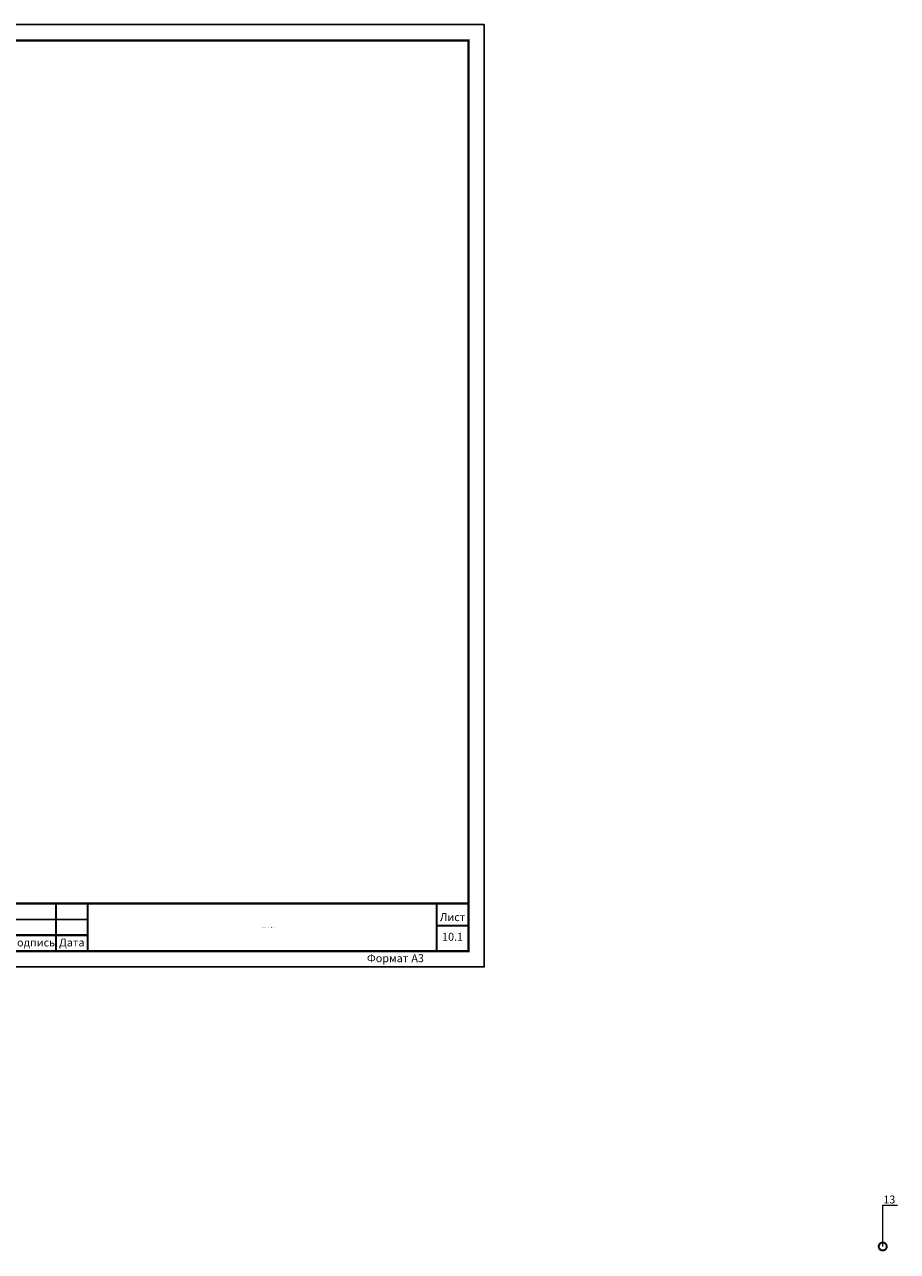
# Model space of a CAD drawing. Units: millimetres. Extents: x 4479 to 84421, y -38458 to -603.
# Drawn here: x 11268 to 14019, y -37780 to -33913 of the extents above; entities that cross this region are included whole.
import ezdxf
from ezdxf import colors
from ezdxf.entities.mleader import LeaderData, LeaderLine
from ezdxf.enums import TextEntityAlignment as Align
from ezdxf.math import Vec2, Vec3

# ---------------------------------------------------------------- set-up
doc = ezdxf.new("R2018")
doc.units = ezdxf.units.MM
doc.layers.get('0').update_dxf_attribs({"lineweight": 30})
doc.layers.add('TN-АННОТАЦИИ', color=7, linetype='Continuous', lineweight=20, true_color=0x000000)
doc.layers.add('TN-ТАБЛИЦЫ', color=7, linetype='Continuous', lineweight=30, true_color=0x000000)
doc.layers.add('TN-НЕПЕЧАТНЫЕ', color=252, linetype='Continuous', lineweight=5, plot=False)
doc.styles.get("Standard").update_dxf_attribs({"font": 'txt.shx'})
doc.styles.add('TN-Текст', font='isocpeur.TTF')

# ---------------------------------------------------------------- blocks, each defined once
blk = doc.blocks.new('*U37')
blk.add_lwpolyline([(0, 0), (420, 0), (420, 297), (0, 297)], close=True)
at = {"const_width": 0.7}
for points in [[(20, 5), (415, 5), (415, 292), (20, 292)], [(8, 5), (20, 5), (20, 90), (8, 90)], [(230, 20), (230, 5), (415, 5), (415, 20)]]:
    blk.add_lwpolyline(points, close=True, dxfattribs=at)
for points in [[(13, 5), (13, 90)], [(20, 65), (8, 65)], [(20, 30), (8, 30)], [(240, 20), (240, 5)], [(250, 20), (250, 5)], [(260, 20), (260, 5)], [(270, 20), (270, 5)], [(285, 20), (285, 5)], [(295, 20), (295, 5)], [(405, 20), (405, 5)], [(405, 13), (415, 13)], [(295, 10), (230, 10)]]:
    blk.add_lwpolyline(points, dxfattribs=at)
blk.add_lwpolyline([(295, 15), (230, 15)])
at = {"color": 0, "style": 'TN-Текст'}
for s, p in [('Подп. и дата', (10.5, 47.5)), ('Инв. N%%D подл.', (10.5, 17.5))]:
    blk.add_text(s, height=2.5, rotation=90, dxfattribs=at).set_placement(p, align=Align.MIDDLE_CENTER)
for s, p in [('Лист', (410, 13.67)), ('Изм.', (235, 5.67)), ('Лист', (255, 5.67)), ('N%%Dдок.', (265, 5.67)), ('Подпись', (277.5, 5.67)), ('Дата', (290, 5.67))]:
    blk.add_text(s, height=2.5, dxfattribs=at).set_placement(p, align=Align.BOTTOM_CENTER)
blk.add_text('Формат', height=2.5, dxfattribs=at).set_placement((383, 1.5))
at = {"color": 0, "lineweight": 30, "flags": 104}
blk.add_attdef('ФОРМА6', text='', height=3.5, dxfattribs=at).set_placement((350, 12.5), align=Align.MIDDLE_CENTER)
at = {"color": 0, "style": 'TN-Текст', "flags": 8}
blk.add_attdef('ЛИСТ__', text='', height=2.5, dxfattribs=at).set_placement((410, 9.5), align=Align.MIDDLE_CENTER)
blk.add_attdef('ФОРМАТ', (397, 1.5), '', height=2.5, dxfattribs=at)
blk = doc.blocks.new('_DotSmall')
at = {"color": 0, "linetype": 'ByBlock', "const_width": 0.5}
blk.add_lwpolyline([(-0.0625, 0, 1), (0.0625, 0, 1)], format="xyb", close=True, dxfattribs=at)

msp = doc.modelspace()

# ---------------------------------------------------------------- linework, layer by layer
at = {"layer": 'TN-НЕПЕЧАТНЫЕ'}
msp.add_lwpolyline([(8516.7, -36882.9), (8516.7, -33912.9), (12716.7, -33912.9), (12716.7, -36882.9)], close=True, dxfattribs=at)

# ---------------------------------------------------------------- block references
at = {"layer": 'TN-ТАБЛИЦЫ', "color": 7}
ref = msp.add_blockref('*U37', (8516.7, -36882.9), dxfattribs=dict(at, xscale=10, yscale=10, zscale=10))
ref.add_attrib('ФОРМАТ', 'А3', (12486.7, -36867.9), dxfattribs={"layer": '0', "color": 0, "height": 25, "style": 'TN-Текст'})
lines = msp.add_mtext('Деформационный шов', dxfattribs={"layer": '0', "color": 0, "insert": (12016.7, -36757.9), "char_height": 2.5, "attachment_point": 1})
ref.add_attrib('ФОРМА6', '', (12016.7, -36757.9), dxfattribs={"flags": 104}).embed_mtext(lines)
ref.add_attrib('ЛИСТ__', '10.1', dxfattribs={"layer": '0', "color": 0, "height": 25, "style": 'TN-Текст'}).set_placement((12616.7, -36787.9), align=Align.MIDDLE_CENTER)

# ---------------------------------------------------------------- leaders
at = {"layer": 'TN-АННОТАЦИИ'}
ml = msp.add_multileader_mtext('Standard', dxfattribs=at)
ml.set_content('\\A1;13', color=256, style='TN-Текст')
ml.set_leader_properties(color=256, linetype='ByLayer', lineweight=-1)
ml.set_arrow_properties(name='DOTSMALL')
ml.build(insert=Vec2(0, 0))
ml.multileader.update_dxf_attribs({"text_left_attachment_type": 6, "text_right_attachment_type": 6, "dogleg_length": 100, "arrow_head_size": 50, "scale": 10})
ctx = ml.context
ctx.base_point, ctx.scale, ctx.char_height, ctx.arrow_head_size, ctx.landing_gap_size, ctx.plane_origin = Vec3(13980.5, -37633.4), 10, 25, 50, 0, Vec3(16205.6, -38318.4)
ctx.left_attachment, ctx.right_attachment, ctx.text_align_type = 6, 6, 1
notes = []
notes.append((ctx, [(0, (1, 1, 0), (13972.3, -37633.4), (1, 0), 8.18, [(1, [(13972.3, -37764)], 0, [])])]))
ctx.mtext.insert, ctx.mtext.rotation, ctx.mtext.alignment, ctx.mtext.line_spacing_style, ctx.mtext.flow_direction = Vec3(13993, -37603.4), 6.283185, 2, 2, 5
for ctx, leaders in notes:
    for number, flags, end, landing, length, lines in leaders:
        leader = LeaderData()
        leader.index, (leader.has_last_leader_line, leader.has_dogleg_vector, leader.attachment_direction) = number, flags
        leader.last_leader_point, leader.dogleg_vector, leader.dogleg_length = Vec3(end), Vec3(landing), length
        for number, points, colour, breaks in lines:
            line = LeaderLine()
            line.index, line.vertices, line.color, line.breaks = number, Vec3.list(points), colors.encode_raw_color(colour), breaks
            leader.lines.append(line)
        ctx.leaders.append(leader)

doc.saveas('drawing.dxf')
